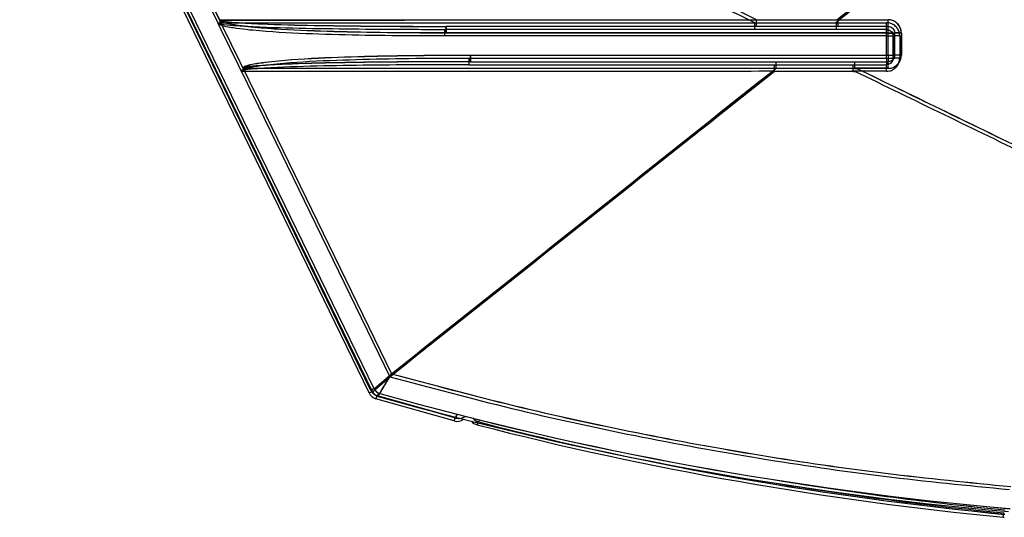
# Model space of a CAD drawing. Extents: x 8533 to 37935, y -10483 to 14592.
# Drawn here: x 34166 to 34389, y -4124 to -4011 of the extents above; entities that cross this region are included whole.
import ezdxf

# ---------------------------------------------------------------- set-up
doc = ezdxf.new("R2010")
doc.units = 0
doc.header["$LTSCALE"] = 10
doc.layers.get('0').update_dxf_attribs({"linetype": 'CONTINUOUS'})

msp = doc.modelspace()

# ---------------------------------------------------------------- linework, layer by layer
at = {"color": 7, "linetype": 'Continuous'}
for p, q in [((34245.196, -4095.803), (34166.034, -3932.732)), ((34245.551, -4095.127), (34166.388, -3932.055)), ((34245.57, -4095.144), (34166.407, -3932.073)), ((34246.351, -4094.846), (34167.525, -3932.815)), ((34246.37, -4094.864), (34167.544, -3932.833)), ((34245.997, -4095.523), (34167.171, -3933.492)), ((34173.26, -3934.581), (34210.935, -4012.024)), ((34173.615, -3933.904), (34211.29, -4011.347)), ((34173.634, -3933.922), (34211.309, -4011.365)), ((34332.891, -4011.304), (34332.94, -4011.286)), ((34332.91, -4011.322), (34332.959, -4011.304)), ((34210.935, -4012.024), (34211.034, -4012.226)), ((34211.04, -4012.239), (34211.034, -4012.226)), ((34211.04, -4012.239), (34211.64, -4013.473)), ((34211.29, -4011.347), (34211.388, -4011.549)), ((34211.309, -4011.365), (34211.407, -4011.567)), ((34211.394, -4011.562), (34211.388, -4011.549)), ((34211.394, -4011.562), (34211.995, -4012.796)), ((34211.413, -4011.58), (34211.407, -4011.567)), ((34211.413, -4011.58), (34212.014, -4012.814)), ((34211.64, -4013.473), (34215.532, -4021.473)), ((34211.995, -4012.796), (34215.887, -4020.796)), ((34212.014, -4012.814), (34215.906, -4020.814)), ((34262.347, -4014.973), (34262.347, -4013.473)), ((34262.701, -4014.296), (34262.701, -4012.796)), ((34262.72, -4014.314), (34262.72, -4012.814)), ((34332.536, -4011.981), (34332.586, -4011.963)), ((34362.429, -4014.973), (34362.429, -4013.473)), ((34362.784, -4014.296), (34362.784, -4012.796)), ((34362.803, -4014.314), (34362.803, -4012.814)), ((34362.429, -4014.973), (34262.347, -4014.973)), ((34362.784, -4014.296), (34262.701, -4014.296)), ((34362.803, -4014.314), (34262.72, -4014.314)), ((34362.429, -4014.973), (34363.929, -4014.973)), ((34362.429, -4019.973), (34362.429, -4014.973)), ((34362.784, -4014.296), (34364.284, -4014.296)), ((34362.784, -4019.296), (34362.784, -4014.296)), ((34362.803, -4014.314), (34364.303, -4014.314)), ((34362.803, -4019.314), (34362.803, -4014.314)), ((34267.787, -4019.973), (34267.787, -4021.473)), ((34267.787, -4019.973), (34362.429, -4019.973)), ((34268.142, -4019.296), (34268.142, -4020.796)), ((34268.142, -4019.296), (34362.784, -4019.296)), ((34268.161, -4019.314), (34268.161, -4020.814)), ((34268.161, -4019.314), (34362.803, -4019.314)), ((34362.429, -4019.973), (34362.429, -4021.473)), ((34362.429, -4019.973), (34363.929, -4019.973)), ((34362.784, -4019.296), (34362.784, -4020.796)), ((34362.784, -4019.296), (34364.284, -4019.296)), ((34362.803, -4019.314), (34362.803, -4020.814)), ((34362.803, -4019.314), (34364.303, -4019.314)), ((34215.532, -4021.473), (34216.23, -4022.908)), ((34215.887, -4020.796), (34216.585, -4022.231)), ((34215.906, -4020.814), (34216.604, -4022.249)), ((34216.641, -4022.347), (34216.585, -4022.231)), ((34216.66, -4022.364), (34216.604, -4022.249)), ((34216.641, -4022.347), (34250.257, -4091.447)), ((34216.66, -4022.364), (34250.276, -4091.464)), ((34337.022, -4021.473), (34354.822, -4021.473)), ((34337.332, -4022.315), (34337.372, -4022.297)), ((34337.351, -4022.333), (34337.391, -4022.315)), ((34337.372, -4022.297), (34337.354, -4022.297)), ((34337.391, -4022.315), (34337.373, -4022.315)), ((34337.376, -4020.796), (34355.176, -4020.796)), ((34337.395, -4020.814), (34355.195, -4020.814)), ((34354.822, -4021.473), (34362.429, -4021.473)), ((34355.176, -4020.796), (34362.784, -4020.796)), ((34355.195, -4020.814), (34362.803, -4020.814)), ((34216.287, -4023.023), (34216.23, -4022.908)), ((34216.287, -4023.023), (34249.903, -4092.123)), ((34336.978, -4022.992), (34337.018, -4022.974)), ((34337.018, -4022.974), (34337, -4022.974)), ((34246.351, -4094.846), (34250.256, -4091.449)), ((34246.37, -4094.864), (34250.275, -4091.466)), ((34250.257, -4091.447), (34250.256, -4091.449)), ((34250.276, -4091.464), (34250.275, -4091.466)), ((34245.997, -4095.523), (34249.901, -4092.125)), ((34249.903, -4092.123), (34249.901, -4092.125)), ((34264.504, -4102.143), (34246.764, -4097.117)), ((34264.859, -4101.466), (34247.118, -4096.44)), ((34264.878, -4101.484), (34247.137, -4096.458)), ((34264.504, -4102.143), (34264.751, -4101.274)), ((34264.859, -4101.466), (34265.105, -4100.597)), ((34264.878, -4101.484), (34265.124, -4100.615)), ((34269.806, -4102.551), (34269.684, -4103.027)), ((34270.16, -4101.874), (34270.038, -4102.35)), ((34270.179, -4101.892), (34270.057, -4102.368)), ((34388.894, -4123.943), (34388.99, -4122.948))]:
    msp.add_line(p, q, dxfattribs=at)
at = {"color": 8, "linetype": 'Continuous'}
for p, q in [((34245.196, -4095.803), (34245.954, -4095.436)), ((34245.551, -4095.127), (34246.308, -4094.759)), ((34245.57, -4095.144), (34246.327, -4094.777)), ((34247.304, -4095.784), (34247.118, -4096.44)), ((34247.323, -4095.802), (34247.137, -4096.458)), ((34246.95, -4096.461), (34246.764, -4097.117))]:
    msp.add_line(p, q, dxfattribs=at)
at = {"color": 7, "linetype": 'Continuous'}
for centre, radius, start, end in [((34301.796, -4011.668), 60.998, 358.94055, 0.3541), ((34301.815, -4011.686), 60.998, 358.94055, 0.3541), ((34301.441, -4012.345), 60.998, 358.94055, 0.3541), ((34365.062, -4143.624), 128.657, 89.83172, 90.50415), ((34365.416, -4142.948), 128.657, 89.83172, 90.50415), ((34365.435, -4142.965), 128.657, 89.83172, 90.50415), ((34365.059, -4277.221), 257.251, 89.9154, 90.2515), ((34365.413, -4276.544), 257.251, 89.9154, 90.2515), ((34365.432, -4276.562), 257.251, 89.9154, 90.2515), ((34284.332, -4022.598), 78.106, 359.72503, 0.82514), ((34284.686, -4021.921), 78.106, 359.72503, 0.82514), ((34284.705, -4021.939), 78.106, 359.72503, 0.82514), ((34247.446, -4094.712), 2.5, 205.89407, 254.18265), ((34247.8, -4094.035), 2.5, 205.89407, 254.18265), ((34247.819, -4094.053), 2.5, 205.89407, 254.18265), ((34247.795, -4094.648), 2, 205.9423, 254.29735), ((34248.149, -4093.972), 2, 205.9423, 254.29735), ((34248.168, -4093.989), 2, 205.9423, 254.29735), ((34458.44, -3345.97), 779, 254.297354, 264.990074), ((34458.459, -3345.988), 779, 254.297354, 264.990074), ((34458.086, -3346.647), 779, 254.297354, 264.990074), ((34265.186, -4099.737), 2.5, 254.18265, 306.01851), ((34265.54, -4099.061), 2.5, 254.18265, 306.01851), ((34265.559, -4099.078), 2.5, 254.18265, 306.01851), ((34270.306, -4100.605), 2.5, 219.43348, 255.59853), ((34270.66, -4099.928), 2.5, 219.43348, 255.59853), ((34270.679, -4099.946), 2.5, 219.43348, 255.59853), ((34464.036, -3346.86), 780, 255.598529, 264.497966), ((34464.055, -3346.878), 780, 255.598529, 264.497966), ((34463.681, -3347.537), 780, 255.598529, 264.497966), ((34464.036, -3346.86), 779, 260.752309, 264.497966), ((34464.055, -3346.878), 779, 260.752309, 264.497966), ((34463.681, -3347.537), 779, 260.752309, 264.497966), ((34389.134, -4121.455), 2.5, 264.49797, 270), ((34389.134, -4121.455), 1.5, 264.49797, 270)]:
    msp.add_arc(centre, radius, start, end, dxfattribs=at)
for centre in [(33257.218, -4783.626), (33257.237, -4783.644), (33256.864, -4784.303)]:
    msp.add_ellipse(centre, major_axis=(1228.489, 1470.29), ratio=0.2095177, start_param=5.3645272, end_param=5.367888, dxfattribs=at)
for points, knots in [([(34350.868, -4011.964), (34355.605, -4008.203), (34365.068, -4000.69), (34379.248, -3989.432), (34393.403, -3978.194), (34406.348, -3967.917), (34418.143, -3958.552), (34428.74, -3950.139), (34439.333, -3941.729), (34449.924, -3933.32), (34460.513, -3924.913), (34467.589, -3919.296), (34471.099, -3916.509)], [0, 0, 0, 0, 0.1181408, 0.2359628, 0.3536116, 0.4711662, 0.5588555, 0.6478939, 0.7355841, 0.8232599, 0.9122983, 1, 1, 1, 1]), ([(34351.222, -4011.288), (34355.96, -4007.526), (34365.423, -4000.013), (34379.603, -3988.755), (34393.758, -3977.517), (34406.702, -3967.24), (34418.498, -3957.875), (34429.094, -3949.462), (34439.688, -3941.052), (34450.279, -3932.643), (34460.868, -3924.236), (34467.943, -3918.619), (34471.454, -3915.832)], [0, 0, 0, 0, 0.1181408, 0.2359628, 0.3536116, 0.4711662, 0.5588555, 0.6478939, 0.7355841, 0.8232599, 0.9122983, 1, 1, 1, 1]), ([(34351.241, -4011.305), (34355.979, -4007.544), (34365.442, -4000.031), (34379.622, -3988.773), (34393.777, -3977.535), (34406.721, -3967.258), (34418.517, -3957.893), (34429.113, -3949.48), (34439.707, -3941.07), (34450.298, -3932.661), (34460.887, -3924.254), (34467.962, -3918.637), (34471.473, -3915.85)], [0, 0, 0, 0, 0.1181408, 0.2359628, 0.3536116, 0.4711662, 0.5588555, 0.6478939, 0.7355841, 0.8232599, 0.9122983, 1, 1, 1, 1]), ([(34332.586, -4011.963), (34314.875, -4003.361), (34279.452, -3986.157), (34226.334, -3960.358), (34190.952, -3943.173), (34173.26, -3934.58)], [0, 0, 0, 0, 0.3333333, 0.6666667, 1, 1, 1, 1]), ([(34332.959, -4011.304), (34315.248, -4002.702), (34279.826, -3985.498), (34226.708, -3959.699), (34191.325, -3942.514), (34173.633, -3933.921)], [0, 0, 0, 0, 0.3333333, 0.6666667, 1, 1, 1, 1]), ([(34211.354, -4011.347), (34213.427, -4011.346), (34225.487, -4011.343), (34247.549, -4011.337), (34276.766, -4011.327), (34305.215, -4011.317), (34323.665, -4011.308), (34332.891, -4011.304)], [0, 0, 0, 0, 0.0512295, 0.2980982, 0.5450121, 0.7724773, 1, 1, 1, 1]), ([(34211.373, -4011.365), (34213.446, -4011.364), (34225.506, -4011.361), (34247.568, -4011.355), (34276.785, -4011.345), (34305.234, -4011.334), (34323.684, -4011.326), (34332.91, -4011.322)], [0, 0, 0, 0, 0.0512295, 0.2980982, 0.5450121, 0.7724773, 1, 1, 1, 1]), ([(34332.891, -4011.304), (34332.891, -4011.473), (34332.891, -4011.81), (34332.892, -4012.258), (34332.893, -4012.597), (34332.895, -4012.753), (34332.896, -4012.793), (34332.896, -4012.795), (34332.896, -4012.796)], [0, 0, 0, 0, 0.2154329, 0.4308573, 0.6463082, 0.8617318, 0.956786, 1, 1, 1, 1]), ([(34332.91, -4011.322), (34332.91, -4011.491), (34332.91, -4011.828), (34332.911, -4012.276), (34332.912, -4012.615), (34332.914, -4012.771), (34332.915, -4012.811), (34332.915, -4012.813), (34332.915, -4012.814)], [0, 0, 0, 0, 0.2154329, 0.4308573, 0.6463082, 0.8617318, 0.956786, 1, 1, 1, 1]), ([(34332.94, -4011.286), (34333.94, -4011.286), (34338.94, -4011.287), (34345.034, -4011.287), (34350.128, -4011.288), (34351.222, -4011.288)], [0, 0, 0, 0, 0.1640953, 0.8204767, 1, 1, 1, 1]), ([(34332.959, -4011.304), (34333.959, -4011.304), (34338.959, -4011.305), (34345.053, -4011.305), (34350.147, -4011.305), (34351.241, -4011.306)], [0, 0, 0, 0, 0.1640953, 0.8204767, 1, 1, 1, 1]), ([(34351.222, -4011.288), (34351.26, -4011.289), (34351.337, -4011.291), (34351.414, -4011.293), (34351.452, -4011.294)], [0, 0, 0, 0, 0.5000804, 1, 1, 1, 1]), ([(34351.241, -4011.306), (34351.279, -4011.307), (34351.356, -4011.309), (34351.433, -4011.311), (34351.471, -4011.312)], [0, 0, 0, 0, 0.5000804, 1, 1, 1, 1]), ([(34351.45, -4012.796), (34351.45, -4012.795), (34351.45, -4012.792), (34351.451, -4012.748), (34351.451, -4012.592), (34351.452, -4012.25), (34351.452, -4011.801), (34351.452, -4011.463), (34351.452, -4011.294)], [0, 0, 0, 0, 0.0554451, 0.1419514, 0.3564586, 0.5709715, 0.7854874, 1, 1, 1, 1]), ([(34351.452, -4011.294), (34353.236, -4011.294), (34357.016, -4011.293), (34360.796, -4011.292), (34362.793, -4011.291)], [0, 0, 0, 0, 0.4718345, 1, 1, 1, 1]), ([(34351.469, -4012.814), (34351.469, -4012.813), (34351.469, -4012.81), (34351.47, -4012.765), (34351.47, -4012.61), (34351.471, -4012.268), (34351.471, -4011.818), (34351.471, -4011.481), (34351.471, -4011.312)], [0, 0, 0, 0, 0.0554451, 0.1419514, 0.3564586, 0.5709715, 0.7854874, 1, 1, 1, 1]), ([(34351.471, -4011.312), (34353.255, -4011.312), (34357.035, -4011.31), (34360.815, -4011.309), (34362.812, -4011.309)], [0, 0, 0, 0, 0.4718345, 1, 1, 1, 1]), ([(34365.794, -4014.292), (34365.779, -4014.07), (34365.743, -4013.513), (34365.383, -4012.669), (34364.705, -4011.908), (34363.805, -4011.39), (34363.13, -4011.324), (34362.793, -4011.291)], [0, 0, 0, 0, 0.14123714, 0.355923, 0.57059976, 0.78528836, 1, 1, 1, 1]), ([(34365.813, -4014.309), (34365.798, -4014.088), (34365.762, -4013.531), (34365.402, -4012.687), (34364.724, -4011.925), (34363.824, -4011.408), (34363.149, -4011.342), (34362.812, -4011.309)], [0, 0, 0, 0, 0.14123714, 0.355923, 0.57059976, 0.78528836, 1, 1, 1, 1]), ([(34211.034, -4012.226), (34211.02, -4012.191), (34210.996, -4012.13), (34210.992, -4012.058), (34210.999, -4012.027), (34211, -4012.024)], [0, 0, 0, 0, 0.53354937, 0.95479448, 1, 1, 1, 1]), ([(34211, -4012.024), (34213.072, -4012.023), (34225.132, -4012.02), (34247.195, -4012.014), (34276.411, -4012.004), (34304.861, -4011.993), (34323.31, -4011.985), (34332.536, -4011.981)], [0, 0, 0, 0, 0.0512295, 0.2980982, 0.5450121, 0.7724773, 1, 1, 1, 1]), ([(34211, -4012.024), (34211.011, -4012.033), (34211.044, -4012.061), (34211.156, -4012.114), (34211.337, -4012.171), (34212.452, -4012.419), (34215.503, -4012.645), (34222.436, -4013.034), (34236.398, -4013.35), (34250.365, -4013.465), (34260.349, -4013.471), (34262.347, -4013.473)], [0, 0, 0, 0, 0.0008506, 0.0025093, 0.0071692, 0.0119346, 0.069121, 0.1849959, 0.4175757, 0.8834709, 1, 1, 1, 1]), ([(34262.347, -4014.973), (34260.347, -4014.97), (34250.346, -4014.956), (34236.344, -4014.742), (34222.354, -4014.073), (34215.88, -4013.397), (34212.911, -4012.926), (34211.852, -4012.639), (34211.24, -4012.373), (34211.103, -4012.281), (34211.04, -4012.239)], [0, 0, 0, 0, 0.1164779, 0.5824336, 0.8154288, 0.9319551, 0.9612746, 0.9904439, 0.9955671, 1, 1, 1, 1]), ([(34211.388, -4011.549), (34211.374, -4011.514), (34211.35, -4011.453), (34211.347, -4011.381), (34211.353, -4011.35), (34211.354, -4011.347)], [0, 0, 0, 0, 0.53354937, 0.95479448, 1, 1, 1, 1]), ([(34211.354, -4011.347), (34211.365, -4011.356), (34211.398, -4011.385), (34211.51, -4011.438), (34211.692, -4011.494), (34212.807, -4011.742), (34215.858, -4011.969), (34222.79, -4012.357), (34236.753, -4012.673), (34250.719, -4012.788), (34260.704, -4012.795), (34262.701, -4012.796)], [0, 0, 0, 0, 0.0008506, 0.0025093, 0.0071692, 0.0119346, 0.069121, 0.1849959, 0.4175757, 0.8834709, 1, 1, 1, 1]), ([(34211.407, -4011.567), (34211.393, -4011.532), (34211.369, -4011.471), (34211.366, -4011.399), (34211.372, -4011.368), (34211.373, -4011.365)], [0, 0, 0, 0, 0.53354937, 0.95479448, 1, 1, 1, 1]), ([(34211.373, -4011.365), (34211.384, -4011.374), (34211.417, -4011.402), (34211.529, -4011.456), (34211.711, -4011.512), (34212.826, -4011.76), (34215.877, -4011.986), (34222.809, -4012.375), (34236.772, -4012.691), (34250.738, -4012.806), (34260.723, -4012.813), (34262.72, -4012.814)], [0, 0, 0, 0, 0.0008506, 0.0025093, 0.0071692, 0.0119346, 0.069121, 0.1849959, 0.4175757, 0.8834709, 1, 1, 1, 1]), ([(34262.701, -4014.296), (34260.701, -4014.293), (34250.701, -4014.279), (34236.699, -4014.065), (34222.708, -4013.396), (34216.234, -4012.72), (34213.266, -4012.249), (34212.206, -4011.962), (34211.594, -4011.697), (34211.458, -4011.605), (34211.394, -4011.562)], [0, 0, 0, 0, 0.1164779, 0.5824336, 0.8154288, 0.9319551, 0.9612746, 0.9904439, 0.9955671, 1, 1, 1, 1]), ([(34262.72, -4014.314), (34260.72, -4014.311), (34250.72, -4014.297), (34236.718, -4014.083), (34222.727, -4013.414), (34216.253, -4012.738), (34213.284, -4012.267), (34212.225, -4011.98), (34211.613, -4011.714), (34211.477, -4011.622), (34211.413, -4011.58)], [0, 0, 0, 0, 0.1164779, 0.5824336, 0.8154288, 0.9319551, 0.9612746, 0.9904439, 0.9955671, 1, 1, 1, 1]), ([(34332.542, -4013.473), (34323.328, -4013.473), (34304.896, -4013.473), (34281.498, -4013.473), (34267.318, -4013.473), (34262.347, -4013.473)], [0, 0, 0, 0, 0.3936569, 0.7874264, 1, 1, 1, 1]), ([(34332.896, -4012.796), (34323.682, -4012.796), (34305.25, -4012.796), (34281.852, -4012.796), (34267.673, -4012.796), (34262.701, -4012.796)], [0, 0, 0, 0, 0.3936569, 0.7874264, 1, 1, 1, 1]), ([(34332.915, -4012.814), (34323.701, -4012.814), (34305.269, -4012.814), (34281.871, -4012.814), (34267.692, -4012.814), (34262.72, -4012.814)], [0, 0, 0, 0, 0.3936569, 0.7874264, 1, 1, 1, 1]), ([(34332.536, -4011.981), (34332.537, -4012.15), (34332.537, -4012.487), (34332.538, -4012.934), (34332.539, -4013.274), (34332.541, -4013.43), (34332.542, -4013.47), (34332.542, -4013.472), (34332.542, -4013.473)], [0, 0, 0, 0, 0.2154329, 0.4308573, 0.6463082, 0.8617318, 0.956786, 1, 1, 1, 1]), ([(34351.095, -4013.473), (34351.02, -4013.473), (34344.835, -4013.473), (34338.651, -4013.473), (34332.542, -4013.473)], [0, 0, 0, 0, 0.0122802, 1, 1, 1, 1]), ([(34332.586, -4011.963), (34333.586, -4011.963), (34338.586, -4011.964), (34344.68, -4011.964), (34349.774, -4011.964), (34350.868, -4011.964)], [0, 0, 0, 0, 0.1640953, 0.8204767, 1, 1, 1, 1]), ([(34351.45, -4012.796), (34351.374, -4012.796), (34345.189, -4012.796), (34339.005, -4012.796), (34332.896, -4012.796)], [0, 0, 0, 0, 0.0122802, 1, 1, 1, 1]), ([(34351.469, -4012.814), (34351.393, -4012.814), (34345.208, -4012.814), (34339.024, -4012.814), (34332.915, -4012.814)], [0, 0, 0, 0, 0.0122802, 1, 1, 1, 1]), ([(34350.868, -4011.964), (34350.906, -4011.966), (34350.983, -4011.968), (34351.06, -4011.97), (34351.098, -4011.971)], [0, 0, 0, 0, 0.5000804, 1, 1, 1, 1]), ([(34351.095, -4013.473), (34351.096, -4013.472), (34351.096, -4013.469), (34351.096, -4013.424), (34351.097, -4013.268), (34351.098, -4012.927), (34351.098, -4012.477), (34351.098, -4012.14), (34351.098, -4011.971)], [0, 0, 0, 0, 0.0554451, 0.1419514, 0.3564586, 0.5709715, 0.7854874, 1, 1, 1, 1]), ([(34362.429, -4013.473), (34360.434, -4013.473), (34356.656, -4013.473), (34352.878, -4013.473), (34351.095, -4013.473)], [0, 0, 0, 0, 0.52828, 1, 1, 1, 1]), ([(34351.098, -4011.971), (34352.882, -4011.971), (34356.662, -4011.969), (34360.442, -4011.968), (34362.439, -4011.968)], [0, 0, 0, 0, 0.4718345, 1, 1, 1, 1]), ([(34362.784, -4012.796), (34360.788, -4012.796), (34357.01, -4012.796), (34353.232, -4012.796), (34351.45, -4012.796)], [0, 0, 0, 0, 0.52828, 1, 1, 1, 1]), ([(34362.803, -4012.814), (34360.807, -4012.814), (34357.029, -4012.814), (34353.251, -4012.814), (34351.469, -4012.814)], [0, 0, 0, 0, 0.52828, 1, 1, 1, 1]), ([(34362.429, -4013.473), (34362.598, -4013.489), (34362.935, -4013.523), (34363.385, -4013.781), (34363.724, -4014.162), (34363.904, -4014.584), (34363.922, -4014.862), (34363.929, -4014.973)], [0, 0, 0, 0, 0.21470333, 0.42940161, 0.64409227, 0.85877642, 1, 1, 1, 1]), ([(34365.439, -4014.968), (34365.425, -4014.747), (34365.388, -4014.19), (34365.029, -4013.346), (34364.35, -4012.584), (34363.451, -4012.067), (34362.776, -4012.001), (34362.439, -4011.968)], [0, 0, 0, 0, 0.14123714, 0.355923, 0.57059976, 0.78528836, 1, 1, 1, 1]), ([(34362.784, -4012.796), (34362.952, -4012.813), (34363.29, -4012.846), (34363.739, -4013.104), (34364.078, -4013.485), (34364.258, -4013.907), (34364.277, -4014.185), (34364.284, -4014.296)], [0, 0, 0, 0, 0.21470333, 0.42940161, 0.64409227, 0.85877642, 1, 1, 1, 1]), ([(34362.803, -4012.814), (34362.971, -4012.83), (34363.309, -4012.864), (34363.758, -4013.122), (34364.097, -4013.503), (34364.277, -4013.925), (34364.296, -4014.203), (34364.303, -4014.314)], [0, 0, 0, 0, 0.21470333, 0.42940161, 0.64409227, 0.85877642, 1, 1, 1, 1]), ([(34363.929, -4019.973), (34363.929, -4019.14), (34363.929, -4017.474), (34363.929, -4015.807), (34363.929, -4014.973)], [0, 0, 0, 0, 0.499367, 1, 1, 1, 1]), ([(34364.284, -4019.296), (34364.284, -4018.464), (34364.284, -4016.797), (34364.284, -4015.13), (34364.284, -4014.296)], [0, 0, 0, 0, 0.499367, 1, 1, 1, 1]), ([(34364.303, -4019.314), (34364.303, -4018.482), (34364.303, -4016.815), (34364.303, -4015.148), (34364.303, -4014.314)], [0, 0, 0, 0, 0.499367, 1, 1, 1, 1]), ([(34365.439, -4014.968), (34365.439, -4015.803), (34365.439, -4017.47), (34365.439, -4019.138), (34365.439, -4019.971)], [0, 0, 0, 0, 0.500617, 1, 1, 1, 1]), ([(34365.794, -4014.292), (34365.794, -4015.126), (34365.793, -4016.794), (34365.793, -4018.461), (34365.793, -4019.294)], [0, 0, 0, 0, 0.500617, 1, 1, 1, 1]), ([(34365.813, -4014.309), (34365.813, -4015.144), (34365.812, -4016.812), (34365.812, -4018.479), (34365.812, -4019.312)], [0, 0, 0, 0, 0.500617, 1, 1, 1, 1]), ([(34216.23, -4022.908), (34216.242, -4022.882), (34216.273, -4022.811), (34216.38, -4022.709), (34216.591, -4022.57), (34217.709, -4022.098), (34220.837, -4021.603), (34227.784, -4020.865), (34241.792, -4020.21), (34255.786, -4019.989), (34265.787, -4019.976), (34267.787, -4019.973)], [0, 0, 0, 0, 0.001624, 0.0044354, 0.0083627, 0.0162549, 0.0742383, 0.1899884, 0.4214353, 0.8842958, 1, 1, 1, 1]), ([(34216.585, -4022.231), (34216.596, -4022.205), (34216.627, -4022.134), (34216.734, -4022.032), (34216.945, -4021.893), (34218.063, -4021.421), (34221.192, -4020.927), (34228.139, -4020.188), (34242.147, -4019.533), (34256.141, -4019.312), (34266.142, -4019.299), (34268.142, -4019.296)], [0, 0, 0, 0, 0.001624, 0.0044354, 0.0083627, 0.0162549, 0.0742383, 0.1899884, 0.4214353, 0.8842958, 1, 1, 1, 1]), ([(34216.604, -4022.249), (34216.615, -4022.223), (34216.646, -4022.152), (34216.753, -4022.05), (34216.964, -4021.911), (34218.082, -4021.439), (34221.211, -4020.944), (34228.158, -4020.206), (34242.166, -4019.551), (34256.159, -4019.33), (34266.161, -4019.317), (34268.161, -4019.314)], [0, 0, 0, 0, 0.001624, 0.0044354, 0.0083627, 0.0162549, 0.0742383, 0.1899884, 0.4214353, 0.8842958, 1, 1, 1, 1]), ([(34363.929, -4019.973), (34363.913, -4020.141), (34363.88, -4020.479), (34363.621, -4020.928), (34363.241, -4021.267), (34362.819, -4021.447), (34362.54, -4021.466), (34362.429, -4021.473)], [0, 0, 0, 0, 0.2146882, 0.4293769, 0.644072, 0.8587712, 1, 1, 1, 1]), ([(34362.437, -4022.972), (34362.658, -4022.958), (34363.216, -4022.921), (34364.06, -4022.561), (34364.821, -4021.882), (34365.339, -4020.983), (34365.405, -4020.308), (34365.439, -4019.971)], [0, 0, 0, 0, 0.1412173, 0.3559107, 0.5706128, 0.785314, 1, 1, 1, 1]), ([(34364.284, -4019.296), (34364.267, -4019.465), (34364.234, -4019.802), (34363.975, -4020.251), (34363.595, -4020.591), (34363.173, -4020.77), (34362.894, -4020.789), (34362.784, -4020.796)], [0, 0, 0, 0, 0.2146882, 0.4293769, 0.644072, 0.8587712, 1, 1, 1, 1]), ([(34362.791, -4022.296), (34363.012, -4022.281), (34363.57, -4022.244), (34364.414, -4021.885), (34365.176, -4021.206), (34365.693, -4020.306), (34365.76, -4019.631), (34365.793, -4019.294)], [0, 0, 0, 0, 0.1412173, 0.3559107, 0.5706128, 0.785314, 1, 1, 1, 1]), ([(34364.303, -4019.314), (34364.286, -4019.482), (34364.253, -4019.82), (34363.994, -4020.269), (34363.614, -4020.608), (34363.192, -4020.788), (34362.913, -4020.807), (34362.803, -4020.814)], [0, 0, 0, 0, 0.2146882, 0.4293769, 0.644072, 0.8587712, 1, 1, 1, 1]), ([(34362.81, -4022.313), (34363.031, -4022.299), (34363.589, -4022.262), (34364.433, -4021.902), (34365.195, -4021.224), (34365.712, -4020.324), (34365.779, -4019.649), (34365.812, -4019.312)], [0, 0, 0, 0, 0.1412173, 0.3559107, 0.5706128, 0.785314, 1, 1, 1, 1]), ([(34267.787, -4021.473), (34265.79, -4021.474), (34255.805, -4021.481), (34241.837, -4021.593), (34227.877, -4021.916), (34220.939, -4022.29), (34217.846, -4022.529), (34216.703, -4022.769), (34216.49, -4022.838), (34216.386, -4022.888), (34216.338, -4022.93), (34216.325, -4022.958), (34216.323, -4022.978), (34216.328, -4022.996), (34216.338, -4023.011), (34216.345, -4023.02), (34216.349, -4023.023)], [0, 0, 0, 0, 0.1160639, 0.5801033, 0.8117632, 0.9271903, 0.9842031, 0.9915755, 0.9950132, 0.9971951, 0.998231, 0.9986196, 0.9989596, 0.9993606, 0.9997094, 1, 1, 1, 1]), ([(34216.703, -4022.346), (34216.692, -4022.342), (34216.677, -4022.335), (34216.654, -4022.337), (34216.645, -4022.343), (34216.641, -4022.346)], [0, 0, 0, 0, 0.5152476, 0.7532994, 1, 1, 1, 1]), ([(34216.722, -4022.364), (34216.711, -4022.36), (34216.696, -4022.352), (34216.673, -4022.355), (34216.664, -4022.361), (34216.66, -4022.364)], [0, 0, 0, 0, 0.5152476, 0.7532994, 1, 1, 1, 1]), ([(34268.142, -4020.796), (34266.144, -4020.797), (34256.16, -4020.804), (34242.192, -4020.916), (34228.231, -4021.239), (34221.294, -4021.614), (34218.201, -4021.852), (34217.057, -4022.092), (34216.844, -4022.161), (34216.74, -4022.211), (34216.693, -4022.253), (34216.679, -4022.281), (34216.677, -4022.301), (34216.683, -4022.319), (34216.692, -4022.335), (34216.7, -4022.343), (34216.703, -4022.346)], [0, 0, 0, 0, 0.1160639, 0.5801033, 0.8117632, 0.9271903, 0.9842031, 0.9915755, 0.9950132, 0.9971951, 0.998231, 0.9986196, 0.9989596, 0.9993606, 0.9997094, 1, 1, 1, 1]), ([(34268.161, -4020.814), (34266.163, -4020.815), (34256.179, -4020.822), (34242.211, -4020.934), (34228.25, -4021.257), (34221.313, -4021.632), (34218.22, -4021.87), (34217.076, -4022.11), (34216.863, -4022.179), (34216.759, -4022.229), (34216.712, -4022.271), (34216.698, -4022.299), (34216.696, -4022.319), (34216.702, -4022.337), (34216.711, -4022.353), (34216.719, -4022.361), (34216.722, -4022.364)], [0, 0, 0, 0, 0.1160639, 0.5801033, 0.8117632, 0.9271903, 0.9842031, 0.9915755, 0.9950132, 0.9971951, 0.998231, 0.9986196, 0.9989596, 0.9993606, 0.9997094, 1, 1, 1, 1]), ([(34337.354, -4022.297), (34328.022, -4022.302), (34309.356, -4022.312), (34280.782, -4022.324), (34251.459, -4022.336), (34229.908, -4022.343), (34218.267, -4022.346), (34216.703, -4022.346)], [0, 0, 0, 0, 0.2318404, 0.4636849, 0.7101688, 0.9610475, 1, 1, 1, 1]), ([(34337.373, -4022.315), (34328.041, -4022.32), (34309.375, -4022.33), (34280.801, -4022.342), (34251.478, -4022.354), (34229.927, -4022.361), (34218.286, -4022.364), (34216.722, -4022.364)], [0, 0, 0, 0, 0.2318404, 0.4636849, 0.7101688, 0.9610475, 1, 1, 1, 1]), ([(34250.257, -4091.447), (34259.917, -4083.778), (34279.236, -4068.44), (34308.273, -4045.386), (34327.646, -4030.006), (34337.332, -4022.315)], [0, 0, 0, 0, 0.3333332, 0.6666664, 1, 1, 1, 1]), ([(34250.276, -4091.464), (34259.936, -4083.796), (34279.255, -4068.458), (34308.292, -4045.404), (34327.665, -4030.023), (34337.351, -4022.333)], [0, 0, 0, 0, 0.3333332, 0.6666664, 1, 1, 1, 1]), ([(34267.787, -4021.473), (34272.218, -4021.473), (34285.965, -4021.473), (34309.042, -4021.473), (34327.694, -4021.473), (34337.022, -4021.473)], [0, 0, 0, 0, 0.192095, 0.5959947, 1, 1, 1, 1]), ([(34268.142, -4020.796), (34272.572, -4020.796), (34286.319, -4020.796), (34309.396, -4020.796), (34328.048, -4020.796), (34337.376, -4020.796)], [0, 0, 0, 0, 0.192095, 0.5959947, 1, 1, 1, 1]), ([(34268.161, -4020.814), (34272.591, -4020.814), (34286.338, -4020.814), (34309.415, -4020.814), (34328.067, -4020.814), (34337.395, -4020.814)], [0, 0, 0, 0, 0.192095, 0.5959947, 1, 1, 1, 1]), ([(34337.022, -4021.473), (34337.021, -4021.473), (34337.021, -4021.475), (34337.021, -4021.515), (34337.02, -4021.677), (34337.019, -4022.019), (34337.018, -4022.468), (34337.018, -4022.805), (34337.018, -4022.974)], [0, 0, 0, 0, 0.0338549, 0.1418891, 0.3564122, 0.5709403, 0.78547, 1, 1, 1, 1]), ([(34355.658, -4022.32), (34354.658, -4022.32), (34349.658, -4022.317), (34343.549, -4022.316), (34338.44, -4022.315), (34337.332, -4022.315)], [0, 0, 0, 0, 0.1637026, 0.818515, 1, 1, 1, 1]), ([(34355.677, -4022.338), (34354.677, -4022.338), (34349.677, -4022.335), (34343.568, -4022.334), (34338.459, -4022.333), (34337.351, -4022.333)], [0, 0, 0, 0, 0.1637026, 0.818515, 1, 1, 1, 1]), ([(34337.376, -4020.796), (34337.376, -4020.796), (34337.376, -4020.798), (34337.375, -4020.838), (34337.374, -4021), (34337.373, -4021.342), (34337.372, -4021.791), (34337.372, -4022.129), (34337.372, -4022.297)], [0, 0, 0, 0, 0.0338549, 0.1418891, 0.3564122, 0.5709403, 0.78547, 1, 1, 1, 1]), ([(34337.395, -4020.814), (34337.395, -4020.814), (34337.395, -4020.816), (34337.394, -4020.856), (34337.393, -4021.018), (34337.392, -4021.36), (34337.391, -4021.809), (34337.391, -4022.147), (34337.391, -4022.315)], [0, 0, 0, 0, 0.0338549, 0.1418891, 0.3564122, 0.5709403, 0.78547, 1, 1, 1, 1]), ([(34354.822, -4021.473), (34354.822, -4021.473), (34354.822, -4021.475), (34354.821, -4021.516), (34354.821, -4021.676), (34354.821, -4022.018), (34354.821, -4022.467), (34354.821, -4022.804), (34354.821, -4022.973)], [0, 0, 0, 0, 0.0396424, 0.1415009, 0.356134, 0.570757, 0.7853775, 1, 1, 1, 1]), ([(34355.176, -4020.796), (34355.176, -4020.797), (34355.176, -4020.799), (34355.176, -4020.839), (34355.175, -4021), (34355.175, -4021.341), (34355.175, -4021.79), (34355.175, -4022.128), (34355.175, -4022.296)], [0, 0, 0, 0, 0.0396424, 0.1415009, 0.356134, 0.570757, 0.7853775, 1, 1, 1, 1]), ([(34355.175, -4022.296), (34355.255, -4022.3), (34355.416, -4022.308), (34355.577, -4022.316), (34355.658, -4022.32)], [0, 0, 0, 0, 0.5001515, 1, 1, 1, 1]), ([(34355.609, -4022.296), (34355.609, -4022.296), (34355.464, -4022.296), (34355.319, -4022.296), (34355.175, -4022.296)], [0, 0, 0, 0, 0.0001385, 1, 1, 1, 1]), ([(34355.195, -4020.814), (34355.195, -4020.814), (34355.195, -4020.817), (34355.195, -4020.857), (34355.194, -4021.018), (34355.194, -4021.359), (34355.194, -4021.808), (34355.194, -4022.146), (34355.194, -4022.314)], [0, 0, 0, 0, 0.0396424, 0.1415009, 0.356134, 0.570757, 0.7853775, 1, 1, 1, 1]), ([(34355.194, -4022.314), (34355.274, -4022.318), (34355.435, -4022.326), (34355.596, -4022.334), (34355.677, -4022.338)], [0, 0, 0, 0, 0.5001515, 1, 1, 1, 1]), ([(34355.628, -4022.314), (34355.628, -4022.314), (34355.483, -4022.314), (34355.338, -4022.314), (34355.194, -4022.314)], [0, 0, 0, 0, 0.0001385, 1, 1, 1, 1]), ([(34362.791, -4022.296), (34361.328, -4022.296), (34358.934, -4022.296), (34356.54, -4022.296), (34355.609, -4022.296), (34355.609, -4022.296)], [0, 0, 0, 0, 0.61115522, 0.99999164, 1, 1, 1, 1]), ([(34362.81, -4022.313), (34361.347, -4022.314), (34358.953, -4022.314), (34356.559, -4022.314), (34355.628, -4022.314), (34355.628, -4022.314)], [0, 0, 0, 0, 0.61115522, 0.99999164, 1, 1, 1, 1]), ([(34529.04, -4106.531), (34513.653, -4099.057), (34482.88, -4084.111), (34438.586, -4062.598), (34396.178, -4042), (34369.164, -4028.88), (34355.658, -4022.32)], [0, 0, 0, 0, 0.2663931, 0.5327861, 0.7663931, 1, 1, 1, 1]), ([(34529.059, -4106.549), (34513.672, -4099.075), (34482.899, -4084.129), (34438.605, -4062.616), (34396.197, -4042.018), (34369.183, -4028.898), (34355.677, -4022.338)], [0, 0, 0, 0, 0.2663931, 0.5327861, 0.7663931, 1, 1, 1, 1]), ([(34216.349, -4023.023), (34216.338, -4023.018), (34216.323, -4023.011), (34216.3, -4023.014), (34216.291, -4023.02), (34216.287, -4023.023)], [0, 0, 0, 0, 0.5152476, 0.7532994, 1, 1, 1, 1]), ([(34337, -4022.974), (34327.667, -4022.979), (34309.002, -4022.989), (34280.428, -4023.001), (34251.105, -4023.013), (34229.553, -4023.02), (34217.913, -4023.023), (34216.349, -4023.023)], [0, 0, 0, 0, 0.2318404, 0.4636849, 0.7101688, 0.9610475, 1, 1, 1, 1]), ([(34249.903, -4092.123), (34259.562, -4084.454), (34278.881, -4069.117), (34307.919, -4046.063), (34327.291, -4030.682), (34336.978, -4022.992)], [0, 0, 0, 0, 0.3333332, 0.6666664, 1, 1, 1, 1]), ([(34355.303, -4022.997), (34354.303, -4022.997), (34349.303, -4022.994), (34343.195, -4022.993), (34338.086, -4022.992), (34336.978, -4022.992)], [0, 0, 0, 0, 0.1637026, 0.818515, 1, 1, 1, 1]), ([(34354.821, -4022.973), (34354.901, -4022.977), (34355.062, -4022.985), (34355.223, -4022.993), (34355.303, -4022.997)], [0, 0, 0, 0, 0.5001515, 1, 1, 1, 1]), ([(34355.254, -4022.973), (34355.254, -4022.973), (34355.11, -4022.973), (34354.965, -4022.973), (34354.821, -4022.973)], [0, 0, 0, 0, 0.0001385, 1, 1, 1, 1]), ([(34362.437, -4022.972), (34360.974, -4022.973), (34358.579, -4022.973), (34356.185, -4022.973), (34355.254, -4022.973), (34355.254, -4022.973)], [0, 0, 0, 0, 0.61115522, 0.99999164, 1, 1, 1, 1]), ([(34528.686, -4107.208), (34513.299, -4099.734), (34482.525, -4084.788), (34438.232, -4063.275), (34395.823, -4042.677), (34368.81, -4029.557), (34355.303, -4022.997)], [0, 0, 0, 0, 0.2663931, 0.5327861, 0.7663931, 1, 1, 1, 1]), ([(34250.257, -4091.447), (34259.459, -4093.911), (34277.863, -4098.839), (34305.79, -4104.937), (34333.906, -4110.054), (34362.191, -4114.186), (34381.151, -4116.058), (34390.631, -4116.994)], [0, 0, 0, 0, 0.2, 0.4, 0.6, 0.8, 1, 1, 1, 1]), ([(34250.276, -4091.464), (34259.478, -4093.928), (34277.882, -4098.856), (34305.809, -4104.955), (34333.925, -4110.072), (34362.21, -4114.204), (34381.17, -4116.076), (34390.65, -4117.012)], [0, 0, 0, 0, 0.2, 0.4, 0.6, 0.8, 1, 1, 1, 1]), ([(34249.903, -4092.123), (34259.105, -4094.587), (34277.508, -4099.515), (34305.435, -4105.614), (34333.552, -4110.731), (34361.837, -4114.863), (34380.797, -4116.735), (34390.277, -4117.67)], [0, 0, 0, 0, 0.2, 0.4, 0.6, 0.8, 1, 1, 1, 1])]:
    msp.add_open_spline(points, degree=3, knots=knots, dxfattribs=at)

doc.saveas('drawing.dxf')
